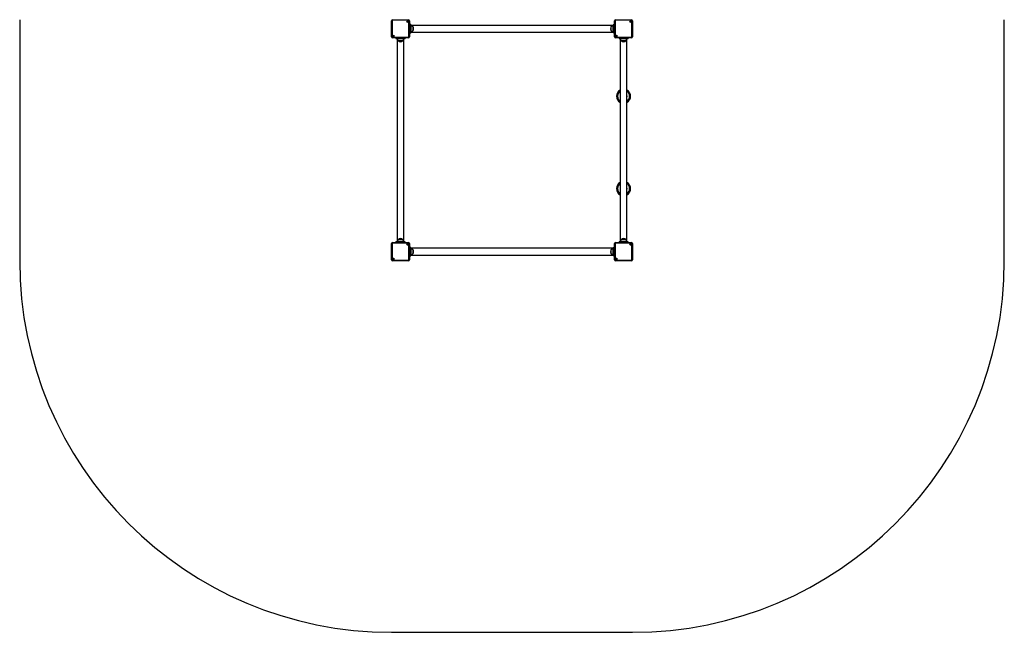
# Model space of a CAD drawing. Units: millimetres. Extents: x 281 to 5181, y 124 to 7667.
# Drawn here: x 281 to 5181, y 124 to 3174 of the extents above; entities that cross this region are included whole.
import ezdxf

# ---------------------------------------------------------------- set-up
doc = ezdxf.new("R2010")
doc.units = ezdxf.units.MM
doc.header["$LTSCALE"] = 50

msp = doc.modelspace()

# ---------------------------------------------------------------- linework, layer by layer
at = {"color": 7, "linetype": 'Continuous', "lineweight": 25}
for p, q in [((281.1, 3174.2), (281.1, 1973.7)), ((2134.3, 3169.1), (2131.3, 3169.1)), ((2131.3, 3089), (2131.3, 3169.1)), ((2134.3, 3169.1), (2134.3, 3089)), ((2136.3, 3171.1), (2136.3, 3174.1)), ((2136.3, 3174.1), (2216.4, 3174.1)), ((2216.4, 3171.1), (2136.3, 3171.1)), ((2216.4, 3171.1), (2216.4, 3174.1)), ((2218.4, 3089), (2218.4, 3169.1)), ((2221.4, 3169.1), (2218.4, 3169.1)), ((2221.4, 3169.1), (2221.4, 3089)), ((2221.9, 3151.6), (2221.9, 3142.1)), ((2221.9, 3151.6), (2224.9, 3151.6)), ((2221.9, 3142.1), (2221.9, 3116.1)), ((2221.9, 3142.1), (2224.9, 3142.1)), ((2224.9, 3142.1), (2224.9, 3151.6)), ((2225.4, 3142.1), (2224.9, 3142.1)), ((2224.9, 3116.1), (2224.9, 3142.1)), ((2225.4, 3151.1), (2225.4, 3142.1)), ((2228.4, 3145.9), (2225.4, 3148.9)), ((2227.4, 3144.1), (2225.4, 3144.1)), ((2225.4, 3142.1), (2225.4, 3116.1)), ((2227.4, 3144.1), (2227.4, 3114.1)), ((3234.4, 3145.9), (2228.4, 3145.9)), ((2228.4, 3145.9), (2228.4, 3144)), ((2237.4, 3139.6), (2237.4, 3139.6)), ((2237.4, 3139.6), (2237.4, 3119.5)), ((2237.4, 3139.6), (2237.4, 3118.6)), ((3225.4, 3139.6), (3225.3, 3139.6)), ((3225.3, 3138.7), (3225.3, 3139.6)), ((3225.3, 3118.6), (3225.3, 3138.7)), ((3225.4, 3118.6), (3225.4, 3139.6)), ((3237.4, 3148.9), (3234.4, 3145.9)), ((3234.4, 3145.9), (3234.4, 3144)), ((3237.4, 3144.1), (3235.4, 3144.1)), ((3235.4, 3114.1), (3235.4, 3144.1)), ((3237.4, 3151.1), (3237.4, 3142.1)), ((3237.4, 3142.1), (3237.9, 3142.1)), ((3237.4, 3142.1), (3237.4, 3116.1)), ((3237.9, 3142.1), (3237.9, 3151.6)), ((3240.9, 3151.6), (3237.9, 3151.6)), ((3240.9, 3142.1), (3237.9, 3142.1)), ((3237.9, 3116.1), (3237.9, 3142.1)), ((3240.9, 3151.6), (3240.9, 3142.1)), ((3240.9, 3142.1), (3240.9, 3116.1)), ((3241.3, 3089), (3241.3, 3169.1)), ((3244.3, 3169.1), (3241.3, 3169.1)), ((3244.3, 3169.1), (3244.3, 3089)), ((3246.3, 3171.1), (3246.3, 3174.1)), ((3246.3, 3174.1), (3326.4, 3174.1)), ((3326.4, 3171.1), (3246.3, 3171.1)), ((3326.4, 3171.1), (3326.4, 3174.1)), ((3331.4, 3169.1), (3328.4, 3169.1)), ((3328.4, 3089), (3328.4, 3169.1)), ((3331.4, 3169.1), (3331.4, 3089)), ((5181.3, 1973.7), (5181.3, 3174.2)), ((2134.3, 3089), (2131.3, 3089)), ((2221.4, 3089), (2218.4, 3089)), ((2221.9, 3116.1), (2224.9, 3116.1)), ((2221.9, 3116.1), (2221.9, 3106.6)), ((2221.9, 3106.6), (2224.9, 3106.6)), ((2224.9, 3116.1), (2225.4, 3116.1)), ((2224.9, 3106.6), (2224.9, 3116.1)), ((2225.4, 3116.1), (2225.4, 3107.1)), ((2225.4, 3114.1), (2227.4, 3114.1)), ((2225.4, 3109.2), (2228.4, 3112.2)), ((2228.4, 3114.1), (2228.4, 3112.2)), ((2228.4, 3112.2), (3234.4, 3112.2)), ((2237.4, 3119.5), (2237.4, 3118.6)), ((2237.4, 3118.6), (2237.4, 3118.6)), ((3225.3, 3118.6), (3225.4, 3118.6)), ((3234.4, 3114.1), (3234.4, 3112.2)), ((3234.4, 3112.2), (3237.4, 3109.2)), ((3235.4, 3114.1), (3237.4, 3114.1)), ((3237.9, 3116.1), (3237.4, 3116.1)), ((3237.4, 3116.1), (3237.4, 3107.1)), ((3240.9, 3116.1), (3237.9, 3116.1)), ((3237.9, 3106.6), (3237.9, 3116.1)), ((3240.9, 3106.6), (3237.9, 3106.6)), ((3240.9, 3116.1), (3240.9, 3106.6)), ((3244.3, 3089), (3241.3, 3089)), ((3331.4, 3089), (3328.4, 3089)), ((2136.3, 3087), (2216.4, 3087)), ((2136.3, 3084), (2136.3, 3087)), ((2216.4, 3084), (2136.3, 3084)), ((2163.4, 3083.6), (2153.9, 3083.6)), ((2153.9, 3083.6), (2153.9, 3080.6)), ((2153.9, 3080.6), (2163.4, 3080.6)), ((2163.4, 3080.1), (2154.4, 3080.1)), ((2156.5, 3080.1), (2159.5, 3077.1)), ((2159.5, 3077.1), (2159.5, 2071.1)), ((2161.3, 3077.1), (2159.5, 3077.1)), ((2161.4, 3080.1), (2161.4, 3078.1)), ((2191.4, 3078.1), (2161.4, 3078.1)), ((2163.4, 3083.6), (2163.4, 3080.6)), ((2189.4, 3083.6), (2163.4, 3083.6)), ((2163.4, 3080.1), (2163.4, 3080.6)), ((2163.4, 3080.6), (2189.4, 3080.6)), ((2189.4, 3080.1), (2163.4, 3080.1)), ((2165.9, 3068.1), (2165.9, 3068.1)), ((2180.5, 3068.1), (2165.9, 3068.1)), ((2186.9, 3068.1), (2165.9, 3068.1)), ((2186.9, 3068.1), (2180.5, 3068.1)), ((2186.9, 3068.1), (2186.9, 3068.1)), ((2189.4, 3083.6), (2189.4, 3080.6)), ((2198.9, 3083.6), (2189.4, 3083.6)), ((2189.4, 3080.6), (2198.9, 3080.6)), ((2189.4, 3080.6), (2189.4, 3080.1)), ((2198.4, 3080.1), (2189.4, 3080.1)), ((2193.2, 3077.1), (2191.3, 3077.1)), ((2191.4, 3078.1), (2191.4, 3080.1)), ((2193.2, 3077.1), (2196.2, 3080.1)), ((2193.2, 2071.1), (2193.2, 3077.1)), ((2198.9, 3083.6), (2198.9, 3080.6)), ((2216.4, 3084), (2216.4, 3087)), ((3246.3, 3087), (3326.4, 3087)), ((3246.3, 3084), (3246.3, 3087)), ((3326.4, 3084), (3246.3, 3084)), ((3263.9, 3083.6), (3273.4, 3083.6)), ((3263.9, 3083.6), (3263.9, 3080.6)), ((3273.4, 3080.6), (3263.9, 3080.6)), ((3264.4, 3080.1), (3273.4, 3080.1)), ((3266.5, 3080.1), (3269.5, 3077.1)), ((3269.5, 3077.1), (3269.5, 2071.1)), ((3269.5, 3077.1), (3271.4, 3077.1)), ((3271.4, 3080.1), (3271.4, 3078.1)), ((3301.4, 3078.1), (3271.4, 3078.1)), ((3273.4, 3083.6), (3299.4, 3083.6)), ((3273.4, 3083.6), (3273.4, 3080.6)), ((3299.4, 3080.6), (3273.4, 3080.6)), ((3273.4, 3080.6), (3273.4, 3080.1)), ((3273.4, 3080.1), (3299.4, 3080.1)), ((3275.9, 3068.1), (3275.9, 3068.1)), ((3290.5, 3068.1), (3275.9, 3068.1)), ((3296.9, 3068.1), (3275.9, 3068.1)), ((3296.9, 3068.1), (3290.5, 3068.1)), ((3296.9, 3068.1), (3296.9, 3068.1)), ((3299.4, 3083.6), (3299.4, 3080.6)), ((3299.4, 3083.6), (3308.9, 3083.6)), ((3308.9, 3080.6), (3299.4, 3080.6)), ((3299.4, 3080.1), (3299.4, 3080.6)), ((3299.4, 3080.1), (3308.4, 3080.1)), ((3301.4, 3078.1), (3301.4, 3080.1)), ((3301.4, 3077.1), (3303.2, 3077.1)), ((3303.2, 3077.1), (3306.2, 3080.1)), ((3303.2, 2071.1), (3303.2, 3077.1)), ((3308.9, 3083.6), (3308.9, 3080.6)), ((3326.4, 3084), (3326.4, 3087)), ((2131.3, 1979), (2131.3, 2059.1)), ((2134.3, 2059.1), (2131.3, 2059.1)), ((2134.3, 2059.1), (2134.3, 1979)), ((2136.3, 2061.1), (2136.3, 2064.1)), ((2136.3, 2064.1), (2216.4, 2064.1)), ((2216.4, 2061.1), (2136.3, 2061.1)), ((2153.9, 2067.6), (2163.4, 2067.6)), ((2153.9, 2064.6), (2153.9, 2067.6)), ((2163.4, 2064.6), (2153.9, 2064.6)), ((2163.4, 2068.1), (2154.4, 2068.1)), ((2159.5, 2071.1), (2156.5, 2068.1)), ((2161.3, 2071.1), (2159.5, 2071.1)), ((2161.4, 2070.1), (2161.4, 2068.1)), ((2161.4, 2070.1), (2176.4, 2070.1)), ((2189.4, 2068.1), (2163.4, 2068.1)), ((2163.4, 2068.1), (2163.4, 2067.6)), ((2163.4, 2067.6), (2189.4, 2067.6)), ((2163.4, 2064.6), (2163.4, 2067.6)), ((2189.4, 2064.6), (2163.4, 2064.6)), ((2165.9, 2080.1), (2165.9, 2080.1)), ((2165.9, 2080.1), (2186.9, 2080.1)), ((2165.9, 2080.1), (2176.4, 2080.1)), ((2176.4, 2080.1), (2186.9, 2080.1)), ((2176.4, 2070.1), (2191.4, 2070.1)), ((2186.9, 2080.1), (2186.9, 2080.1)), ((2189.4, 2067.6), (2189.4, 2068.1)), ((2198.4, 2068.1), (2189.4, 2068.1)), ((2189.4, 2067.6), (2198.9, 2067.6)), ((2189.4, 2064.6), (2189.4, 2067.6)), ((2198.9, 2064.6), (2189.4, 2064.6)), ((2193.2, 2071.1), (2191.3, 2071.1)), ((2191.4, 2068.1), (2191.4, 2070.1)), ((2196.2, 2068.1), (2193.2, 2071.1)), ((2198.9, 2064.6), (2198.9, 2067.6)), ((2216.4, 2061.1), (2216.4, 2064.1)), ((2218.4, 1979), (2218.4, 2059.1)), ((2221.4, 2059.1), (2218.4, 2059.1)), ((2221.4, 2059.1), (2221.4, 1979)), ((3241.3, 1979), (3241.3, 2059.1)), ((3244.3, 2059.1), (3241.3, 2059.1)), ((3244.3, 2059.1), (3244.3, 1979)), ((3246.3, 2061.1), (3246.3, 2064.1)), ((3246.3, 2064.1), (3326.4, 2064.1)), ((3326.4, 2061.1), (3246.3, 2061.1)), ((3273.4, 2067.6), (3263.9, 2067.6)), ((3263.9, 2064.6), (3263.9, 2067.6)), ((3263.9, 2064.6), (3273.4, 2064.6)), ((3264.4, 2068.1), (3273.4, 2068.1)), ((3269.5, 2071.1), (3266.5, 2068.1)), ((3269.5, 2071.1), (3271.4, 2071.1)), ((3271.4, 2070.1), (3271.4, 2068.1)), ((3271.4, 2070.1), (3286.4, 2070.1)), ((3273.4, 2067.6), (3273.4, 2068.1)), ((3273.4, 2068.1), (3299.4, 2068.1)), ((3299.4, 2067.6), (3273.4, 2067.6)), ((3273.4, 2064.6), (3273.4, 2067.6)), ((3273.4, 2064.6), (3299.4, 2064.6)), ((3275.9, 2080.1), (3275.9, 2080.1)), ((3275.9, 2080.1), (3296.9, 2080.1)), ((3275.9, 2080.1), (3286.4, 2080.1)), ((3286.4, 2080.1), (3296.9, 2080.1)), ((3286.4, 2070.1), (3301.4, 2070.1)), ((3296.9, 2080.1), (3296.9, 2080.1)), ((3299.4, 2068.1), (3299.4, 2067.6)), ((3299.4, 2068.1), (3308.4, 2068.1)), ((3308.9, 2067.6), (3299.4, 2067.6)), ((3299.4, 2064.6), (3299.4, 2067.6)), ((3299.4, 2064.6), (3308.9, 2064.6)), ((3301.4, 2071.1), (3303.2, 2071.1)), ((3301.4, 2068.1), (3301.4, 2070.1)), ((3306.2, 2068.1), (3303.2, 2071.1)), ((3308.9, 2064.6), (3308.9, 2067.6)), ((3326.4, 2061.1), (3326.4, 2064.1)), ((3328.4, 1979), (3328.4, 2059.1)), ((3331.4, 2059.1), (3328.4, 2059.1)), ((3331.4, 2059.1), (3331.4, 1979)), ((2221.9, 2032.1), (2221.9, 2041.6)), ((2221.9, 2041.6), (2224.9, 2041.6)), ((2221.9, 2006.1), (2221.9, 2032.1)), ((2221.9, 2032.1), (2224.9, 2032.1)), ((2224.9, 2041.6), (2224.9, 2032.1)), ((2224.9, 2032.1), (2224.9, 2006.1)), ((2224.9, 2032.1), (2225.4, 2032.1)), ((2225.4, 2032.1), (2225.4, 2041.1)), ((2228.4, 2035.9), (2225.4, 2038.9)), ((2227.4, 2034.1), (2225.4, 2034.1)), ((2225.4, 2006.1), (2225.4, 2032.1)), ((2227.4, 2034.1), (2227.4, 2004.1)), ((3234.4, 2035.9), (2228.4, 2035.9)), ((2228.4, 2034.1), (2228.4, 2035.9)), ((2237.4, 2029.6), (2237.4, 2029.6)), ((2237.4, 2029.6), (2237.4, 2008.6)), ((2237.4, 2029.6), (2237.4, 2008.6)), ((3225.4, 2029.6), (3225.3, 2029.6)), ((3225.3, 2008.6), (3225.3, 2029.6)), ((3225.4, 2008.6), (3225.4, 2029.6)), ((3237.4, 2038.9), (3234.4, 2035.9)), ((3234.4, 2034.1), (3234.4, 2035.9)), ((3237.4, 2034.1), (3235.4, 2034.1)), ((3235.4, 2004.1), (3235.4, 2034.1)), ((3237.4, 2032.1), (3237.4, 2041.1)), ((3237.4, 2006.1), (3237.4, 2032.1)), ((3237.9, 2032.1), (3237.4, 2032.1)), ((3237.9, 2041.6), (3237.9, 2032.1)), ((3240.9, 2041.6), (3237.9, 2041.6)), ((3237.9, 2032.1), (3237.9, 2006.1)), ((3240.9, 2032.1), (3237.9, 2032.1)), ((3240.9, 2032.1), (3240.9, 2041.6)), ((3240.9, 2006.1), (3240.9, 2032.1)), ((2134.3, 1979), (2131.3, 1979)), ((2136.3, 1977), (2216.4, 1977)), ((2136.3, 1974), (2136.3, 1977)), ((2216.4, 1974), (2136.3, 1974)), ((2216.4, 1974), (2216.4, 1977)), ((2221.4, 1979), (2218.4, 1979)), ((2221.9, 2006.1), (2224.9, 2006.1)), ((2221.9, 1996.6), (2221.9, 2006.1)), ((2221.9, 1996.6), (2224.9, 1996.6)), ((2225.4, 2006.1), (2224.9, 2006.1)), ((2224.9, 2006.1), (2224.9, 1996.6)), ((2225.4, 1997.1), (2225.4, 2006.1)), ((2225.4, 2004.1), (2227.4, 2004.1)), ((2225.4, 1999.2), (2228.4, 2002.2)), ((2228.4, 2002.2), (2228.4, 2004.2)), ((2228.4, 2002.2), (3234.4, 2002.2)), ((2237.4, 2008.6), (2237.4, 2008.6)), ((3225.3, 2008.6), (3225.4, 2008.6)), ((3234.4, 2002.2), (3234.4, 2004.2)), ((3234.4, 2002.2), (3237.4, 1999.2)), ((3235.4, 2004.1), (3237.4, 2004.1)), ((3237.4, 2006.1), (3237.9, 2006.1)), ((3237.4, 1997.1), (3237.4, 2006.1)), ((3240.9, 2006.1), (3237.9, 2006.1)), ((3237.9, 2006.1), (3237.9, 1996.6)), ((3240.9, 1996.6), (3237.9, 1996.6)), ((3240.9, 1996.6), (3240.9, 2006.1)), ((3244.3, 1979), (3241.3, 1979)), ((3246.3, 1977), (3326.4, 1977)), ((3246.3, 1974), (3246.3, 1977)), ((3326.4, 1974), (3246.3, 1974)), ((3326.4, 1974), (3326.4, 1977)), ((3331.4, 1979), (3328.4, 1979)), ((2131.1, 123.7), (3331.3, 123.7))]:
    msp.add_line(p, q, dxfattribs=at)
at = {"color": 8, "linetype": 'Continuous', "lineweight": 25}
for p, q in [((2221.9, 3142.1), (2221.4, 3142.1)), ((3240.9, 3142.1), (3241.3, 3142.1)), ((2221.4, 3116.1), (2221.9, 3116.1)), ((3241.3, 3116.1), (3240.9, 3116.1)), ((2163.4, 3083.6), (2163.4, 3084)), ((2189.4, 3084), (2189.4, 3083.6)), ((3273.4, 3084), (3273.4, 3083.6)), ((3299.4, 3083.6), (3299.4, 3084)), ((2163.4, 2064.6), (2163.4, 2064.1)), ((2189.4, 2064.1), (2189.4, 2064.6)), ((3273.4, 2064.1), (3273.4, 2064.6)), ((3299.4, 2064.6), (3299.4, 2064.1)), ((2221.4, 2032.1), (2221.9, 2032.1)), ((3241.3, 2032.1), (3240.9, 2032.1)), ((2221.9, 2006.1), (2221.4, 2006.1)), ((3240.9, 2006.1), (3241.3, 2006.1))]:
    msp.add_line(p, q, dxfattribs=at)
at = {"color": 8, "linetype": 'Continuous', "lineweight": 25, "flags": 128}
for points in [[(3303.2, 2795.1), (3303.3, 2793.1), (3303.2, 2790.6)], [(3303.2, 2335.1), (3303.3, 2333.1), (3303.2, 2330.6)]]:
    msp.add_lwpolyline(points, dxfattribs=at)
at = {"color": 7, "linetype": 'Continuous', "lineweight": 25}
for centre, radius in [((2212.4, 3165.1), 4.1), ((2212.4, 3165.1), 4), ((2212.4, 3165.1), 1.98), ((3322.4, 3165.1), 4.1), ((3322.4, 3165.1), 4), ((3322.4, 3165.1), 1.98), ((2140.3, 3093.1), 4.1), ((2140.3, 3093.1), 4), ((2140.3, 3093.1), 1.97), ((3250.3, 3093.1), 4.1), ((3250.3, 3093.1), 4), ((3250.3, 3093.1), 1.97), ((2212.4, 2055.1), 4.1), ((2212.4, 2055.1), 4), ((3322.4, 2055.1), 4.1), ((3322.4, 2055.1), 4), ((2212.4, 2055.1), 1.97), ((3322.4, 2055.1), 1.97), ((2140.3, 1983.1), 4.1), ((2140.3, 1983.1), 4), ((2140.3, 1983.1), 1.98), ((3250.3, 1983.1), 4.1), ((3250.3, 1983.1), 4), ((3250.3, 1983.1), 1.98)]:
    msp.add_circle(centre, radius, dxfattribs=at)
for centre, radius, start, end in [((2136.3, 3169.1), 5, 90, 180), ((2136.3, 3169.1), 2, 90, 180), ((2212.4, 3165.1), 1.32, 120, 180), ((2212.4, 3165.1), 1.32, 180, 240), ((2212.4, 3165.1), 1.32, 60, 120), ((2212.4, 3165.1), 1.32, 240, 300), ((2212.4, 3165.1), 1.32, 0, 60), ((2212.4, 3165.1), 1.32, 300, 0), ((2216.4, 3169.1), 5, 0, 90), ((2216.4, 3169.1), 2, 0, 90), ((2221.9, 3151.1), 0.5, 90, 154.1581), ((2224.9, 3151.1), 0.5, 0, 90), ((2225.6, 3129.1), 15.8, 318.2911, 41.7089), ((3237.1, 3129.1), 15.8, 138.2911, 221.7089), ((3237.9, 3151.1), 0.5, 90, 180), ((3240.9, 3151.1), 0.5, 25.8419, 90), ((3246.3, 3169.1), 5, 90, 180), ((3246.3, 3169.1), 2, 90, 180), ((3322.4, 3165.1), 1.32, 120, 180), ((3322.4, 3165.1), 1.32, 180, 240), ((3322.4, 3165.1), 1.32, 60, 120), ((3322.4, 3165.1), 1.32, 240, 300), ((3322.4, 3165.1), 1.32, 0, 60), ((3322.4, 3165.1), 1.32, 300, 0), ((3326.4, 3169.1), 5, 0, 90), ((3326.4, 3169.1), 2, 0, 90), ((2136.3, 3089), 5, 180, 270), ((2136.3, 3089), 2, 180, 270), ((2140.3, 3093.1), 1.32, 120, 180), ((2140.3, 3093.1), 1.32, 180, 240), ((2140.3, 3093.1), 1.32, 60, 120), ((2140.3, 3093.1), 1.32, 240, 300), ((2140.3, 3093.1), 1.32, 0, 60), ((2140.3, 3093.1), 1.32, 300, 0), ((2216.4, 3089), 2, 270, 0), ((2216.4, 3089), 5, 270, 0), ((2221.9, 3107.1), 0.5, 205.8419, 270), ((2224.9, 3107.1), 0.5, 270, 0), ((3237.9, 3107.1), 0.5, 180, 270), ((3240.9, 3107.1), 0.5, 270, 334.1581), ((3246.3, 3089), 5, 180, 270), ((3246.3, 3089), 2, 180, 270), ((3250.3, 3093.1), 1.32, 120, 180), ((3250.3, 3093.1), 1.32, 180, 240), ((3250.3, 3093.1), 1.32, 60, 120), ((3250.3, 3093.1), 1.32, 240, 300), ((3250.3, 3093.1), 1.32, 0, 60), ((3250.3, 3093.1), 1.32, 300, 0), ((3326.4, 3089), 2, 270, 0), ((3326.4, 3089), 5, 270, 0), ((2154.4, 3083.6), 0.5, 115.8419, 180), ((2154.4, 3080.6), 0.5, 180, 270), ((2176.4, 3079.9), 15.8, 228.2911, 311.7089), ((2198.4, 3080.6), 0.5, 270, 0), ((2198.4, 3083.6), 0.5, 0, 64.1581), ((3264.4, 3083.6), 0.5, 115.8419, 180), ((3264.4, 3080.6), 0.5, 180, 270), ((3286.4, 3079.9), 15.8, 228.2911, 311.7089), ((3308.4, 3080.6), 0.5, 270, 0), ((3308.4, 3083.6), 0.5, 0, 64.1581), ((3286.4, 2792.9), 35, 118.7787, 241.2213), ((3286.4, 2792.9), 35, 298.7787, 61.2213), ((3286.4, 2332.9), 35, 118.7787, 241.2213), ((3286.4, 2332.9), 35, 298.7787, 61.2213), ((2136.3, 2059.1), 5, 90, 180), ((2136.3, 2059.1), 2, 90, 180), ((2154.4, 2067.6), 0.5, 90, 180), ((2154.4, 2064.6), 0.5, 180, 244.1581), ((2176.4, 2068.3), 15.8, 48.2911, 131.7089), ((2198.4, 2067.6), 0.5, 0, 90), ((2198.4, 2064.6), 0.5, 295.8419, 0), ((2216.4, 2059.1), 5, 0, 90), ((2216.4, 2059.1), 2, 0, 90), ((3246.3, 2059.1), 5, 90, 180), ((3246.3, 2059.1), 2, 90, 180), ((3264.4, 2067.6), 0.5, 90, 180), ((3264.4, 2064.6), 0.5, 180, 244.1581), ((3286.4, 2068.3), 15.8, 48.2911, 131.7089), ((3308.4, 2067.6), 0.5, 0, 90), ((3308.4, 2064.6), 0.5, 295.8419, 0), ((3326.4, 2059.1), 5, 0, 90), ((3326.4, 2059.1), 2, 0, 90), ((2212.4, 2055.1), 1.32, 120, 180), ((2212.4, 2055.1), 1.32, 180, 240), ((2212.4, 2055.1), 1.32, 60, 120), ((2212.4, 2055.1), 1.32, 240, 300), ((2212.4, 2055.1), 1.32, 0, 60), ((2212.4, 2055.1), 1.32, 300, 0), ((2221.9, 2041.1), 0.5, 90, 154.1581), ((2224.9, 2041.1), 0.5, 0, 90), ((2225.6, 2019.1), 15.8, 318.2911, 41.7089), ((3237.1, 2019.1), 15.8, 138.2911, 221.7089), ((3237.9, 2041.1), 0.5, 90, 180), ((3240.9, 2041.1), 0.5, 25.8419, 90), ((3322.4, 2055.1), 1.32, 120, 180), ((3322.4, 2055.1), 1.32, 180, 240), ((3322.4, 2055.1), 1.32, 60, 120), ((3322.4, 2055.1), 1.32, 240, 300), ((3322.4, 2055.1), 1.32, 0, 60), ((3322.4, 2055.1), 1.32, 300, 0), ((2131.1, 1973.7), 1850, 180, 270), ((2136.3, 1979), 5, 180, 270), ((2136.3, 1979), 2, 180, 270), ((2140.3, 1983.1), 1.32, 120, 180), ((2140.3, 1983.1), 1.32, 180, 240), ((2140.3, 1983.1), 1.32, 60, 120), ((2140.3, 1983.1), 1.32, 240, 300), ((2140.3, 1983.1), 1.32, 0, 60), ((2140.3, 1983.1), 1.32, 300, 0), ((2216.4, 1979), 2, 270, 0), ((2216.4, 1979), 5, 270, 0), ((2221.9, 1997.1), 0.5, 205.8419, 270), ((2224.9, 1997.1), 0.5, 270, 0), ((3237.9, 1997.1), 0.5, 180, 270), ((3240.9, 1997.1), 0.5, 270, 334.1581), ((3246.3, 1979), 5, 180, 270), ((3246.3, 1979), 2, 180, 270), ((3250.3, 1983.1), 1.32, 120, 180), ((3250.3, 1983.1), 1.32, 180, 240), ((3250.3, 1983.1), 1.32, 60, 120), ((3250.3, 1983.1), 1.32, 240, 300), ((3250.3, 1983.1), 1.32, 0, 60), ((3250.3, 1983.1), 1.32, 300, 0), ((3326.4, 1979), 2, 270, 0), ((3326.4, 1979), 5, 270, 0), ((3331.3, 1973.7), 1850, 270, 0)]:
    msp.add_arc(centre, radius, start, end, dxfattribs=at)
at = {"color": 8, "linetype": 'Continuous', "lineweight": 25}
for centre, radius, start, end in [((3286.4, 2792.9), 30, 124.1711, 235.8289), ((3286.4, 2792.9), 17, 172.3831, 187.6169), ((3286.4, 2792.9), 30, 304.1711, 55.8289), ((3286.4, 2332.9), 30, 124.1711, 235.8289), ((3286.4, 2332.9), 30, 304.1711, 55.8289), ((3286.4, 2332.9), 17, 172.3831, 187.6169)]:
    msp.add_arc(centre, radius, start, end, dxfattribs=at)
at = {"color": 7, "linetype": 'Continuous', "lineweight": 25}
for points, knots in [([(2212.4, 3167.1), (2212.3, 3167.1), (2212.3, 3167.1), (2212.3, 3167), (2212.2, 3167), (2212.1, 3166.7), (2211.9, 3166.4), (2211.6, 3166.1), (2211.2, 3166.1), (2210.9, 3166.1), (2210.7, 3166.1), (2210.7, 3166.1), (2210.7, 3166.1), (2210.6, 3166.1), (2210.6, 3166.1)], [0, 0, 0, 0, 0.012056, 0.026506, 0.056198, 0.153123, 0.406071, 0.574488, 0.747575, 0.901686, 0.96273, 0.979982, 0.993782, 1, 1, 1, 1]), ([(2210.6, 3166.1), (2210.6, 3166.1), (2210.6, 3166.1), (2210.6, 3166), (2210.7, 3165.8), (2210.9, 3165.6), (2211.1, 3165.1), (2210.9, 3164.6), (2210.7, 3164.4), (2210.6, 3164.2), (2210.6, 3164.1), (2210.6, 3164.1), (2210.6, 3164.1)], [0, 0, 0, 0, 0.011117, 0.024205, 0.07129, 0.27177, 0.500002, 0.728181, 0.928709, 0.975742, 0.98883, 1, 1, 1, 1]), ([(2210.6, 3164.1), (2210.6, 3164.1), (2210.7, 3164.1), (2210.7, 3164.1), (2210.7, 3164.1), (2210.8, 3164.1), (2210.9, 3164.1), (2211.2, 3164.1), (2211.6, 3164.1), (2211.9, 3163.8), (2212.1, 3163.5), (2212.2, 3163.2), (2212.3, 3163.1), (2212.3, 3163.1), (2212.3, 3163.1), (2212.4, 3163.1)], [0, 0, 0, 0, 0.006218, 0.017771, 0.031674, 0.04835, 0.09839, 0.252492, 0.425569, 0.593947, 0.846927, 0.943846, 0.980016, 0.990639, 1, 1, 1, 1]), ([(2214.1, 3166.1), (2214.1, 3166.1), (2214.1, 3166.1), (2214, 3166.1), (2214, 3166.1), (2214, 3166.1), (2213.8, 3166.1), (2213.5, 3166.1), (2213.2, 3166.1), (2212.8, 3166.4), (2212.6, 3166.7), (2212.5, 3167), (2212.4, 3167), (2212.4, 3167.1), (2212.4, 3167.1), (2212.4, 3167.1)], [0, 0, 0, 0, 0.006218, 0.017771, 0.031674, 0.048361, 0.098398, 0.252502, 0.425581, 0.593991, 0.846928, 0.943849, 0.980019, 0.990642, 1, 1, 1, 1]), ([(2212.4, 3163.1), (2212.4, 3163.1), (2212.4, 3163.1), (2212.4, 3163.2), (2212.5, 3163.2), (2212.6, 3163.5), (2212.8, 3163.8), (2213.2, 3164.1), (2213.5, 3164.1), (2213.8, 3164.1), (2214, 3164.1), (2214, 3164.1), (2214.1, 3164.1), (2214.1, 3164.1), (2214.1, 3164.1)], [0, 0, 0, 0, 0.01203, 0.026512, 0.056162, 0.153091, 0.406093, 0.574487, 0.747579, 0.901695, 0.962745, 0.979982, 0.993781, 1, 1, 1, 1]), ([(2214.1, 3164.1), (2214.1, 3164.1), (2214.1, 3164.1), (2214.1, 3164.2), (2214, 3164.4), (2213.8, 3164.6), (2213.6, 3165.1), (2213.8, 3165.6), (2214, 3165.8), (2214.1, 3166), (2214.1, 3166.1), (2214.1, 3166.1), (2214.1, 3166.1)], [0, 0, 0, 0, 0.01117, 0.024258, 0.071295, 0.271824, 0.499998, 0.728226, 0.928706, 0.975795, 0.988883, 1, 1, 1, 1]), ([(2237.4, 3139.6), (2236.7, 3140.2), (2235.6, 3141.4), (2233.5, 3142.7), (2231.5, 3143.5), (2229.4, 3143.9), (2228, 3144), (2227.4, 3144.1)], [0, 0, 0, 0, 0.238995, 0.443188, 0.624604, 0.819836, 1, 1, 1, 1]), ([(3235.4, 3144.1), (3234.5, 3144), (3232.6, 3143.9), (3230, 3143.1), (3227.4, 3141.7), (3226.1, 3140.3), (3225.4, 3139.6)], [0, 0, 0, 0, 0.231927, 0.489907, 0.722371, 1, 1, 1, 1]), ([(3322.4, 3167.1), (3322.3, 3167.1), (3322.3, 3167.1), (3322.3, 3167), (3322.2, 3167), (3322.1, 3166.7), (3321.9, 3166.4), (3321.6, 3166.1), (3321.2, 3166.1), (3320.9, 3166.1), (3320.7, 3166.1), (3320.7, 3166.1), (3320.7, 3166.1), (3320.6, 3166.1), (3320.6, 3166.1)], [0, 0, 0, 0, 0.012056, 0.026506, 0.056206, 0.153124, 0.406071, 0.574487, 0.747573, 0.901697, 0.96274, 0.979979, 0.99379, 1, 1, 1, 1]), ([(3320.6, 3166.1), (3320.6, 3166.1), (3320.6, 3166.1), (3320.6, 3166), (3320.7, 3165.8), (3320.9, 3165.6), (3321.1, 3165.1), (3320.9, 3164.6), (3320.7, 3164.4), (3320.6, 3164.2), (3320.6, 3164.1), (3320.6, 3164.1), (3320.6, 3164.1)], [0, 0, 0, 0, 0.011121, 0.02421, 0.071289, 0.271768, 0.500002, 0.728183, 0.928709, 0.975737, 0.988826, 1, 1, 1, 1]), ([(3320.6, 3164.1), (3320.6, 3164.1), (3320.7, 3164.1), (3320.7, 3164.1), (3320.7, 3164.1), (3320.8, 3164.1), (3320.9, 3164.1), (3321.2, 3164.1), (3321.6, 3164.1), (3321.9, 3163.8), (3322.1, 3163.5), (3322.2, 3163.2), (3322.3, 3163.1), (3322.3, 3163.1), (3322.3, 3163.1), (3322.4, 3163.1)], [0, 0, 0, 0, 0.0062096, 0.0177737, 0.0316761, 0.0483393, 0.0983781, 0.2524925, 0.4255677, 0.5939445, 0.8469215, 0.9438334, 0.9800028, 0.9906257, 1, 1, 1, 1]), ([(3324.1, 3166.1), (3324.1, 3166.1), (3324.1, 3166.1), (3324, 3166.1), (3324, 3166.1), (3324, 3166.1), (3323.8, 3166.1), (3323.5, 3166.1), (3323.2, 3166.1), (3322.8, 3166.4), (3322.6, 3166.7), (3322.5, 3167), (3322.4, 3167), (3322.4, 3167.1), (3322.4, 3167.1), (3322.4, 3167.1)], [0, 0, 0, 0, 0.00621, 0.017774, 0.031677, 0.048351, 0.098388, 0.252507, 0.425586, 0.593996, 0.846934, 0.943848, 0.980019, 0.990642, 1, 1, 1, 1]), ([(3322.4, 3163.1), (3322.4, 3163.1), (3322.4, 3163.1), (3322.4, 3163.2), (3322.5, 3163.2), (3322.6, 3163.5), (3322.8, 3163.8), (3323.2, 3164.1), (3323.5, 3164.1), (3323.8, 3164.1), (3324, 3164.1), (3324, 3164.1), (3324.1, 3164.1), (3324.1, 3164.1), (3324.1, 3164.1)], [0, 0, 0, 0, 0.012017, 0.026499, 0.056158, 0.15308, 0.406085, 0.57448, 0.747574, 0.901705, 0.962754, 0.979978, 0.99379, 1, 1, 1, 1]), ([(3324.1, 3164.1), (3324.1, 3164.1), (3324.1, 3164.1), (3324.1, 3164.2), (3324, 3164.4), (3323.8, 3164.6), (3323.6, 3165.1), (3323.8, 3165.6), (3324, 3165.8), (3324.1, 3166), (3324.1, 3166.1), (3324.1, 3166.1), (3324.1, 3166.1)], [0, 0, 0, 0, 0.011174, 0.024261, 0.071299, 0.271825, 0.499998, 0.728224, 0.928702, 0.975792, 0.988879, 1, 1, 1, 1]), ([(2140.3, 3095.1), (2140.3, 3095.1), (2140.3, 3095.1), (2140.3, 3095), (2140.2, 3095), (2140.1, 3094.7), (2139.9, 3094.4), (2139.5, 3094.1), (2139.2, 3094.1), (2138.9, 3094.1), (2138.7, 3094.1), (2138.7, 3094.1), (2138.6, 3094.1), (2138.6, 3094.1), (2138.6, 3094.1)], [0, 0, 0, 0, 0.012043, 0.026513, 0.056161, 0.153084, 0.406073, 0.574469, 0.747545, 0.901652, 0.962694, 0.979931, 0.993729, 1, 1, 1, 1]), ([(2138.6, 3094.1), (2138.6, 3094.1), (2138.6, 3094.1), (2138.6, 3094), (2138.7, 3093.8), (2138.9, 3093.6), (2139.1, 3093.1), (2138.9, 3092.6), (2138.7, 3092.3), (2138.6, 3092.2), (2138.6, 3092.1), (2138.6, 3092.1), (2138.6, 3092.1)], [0, 0, 0, 0, 0.011117, 0.024207, 0.071247, 0.271786, 0.499974, 0.728214, 0.928753, 0.975793, 0.988883, 1, 1, 1, 1]), ([(2138.6, 3092.1), (2138.6, 3092.1), (2138.6, 3092.1), (2138.7, 3092.1), (2138.7, 3092.1), (2138.8, 3092.1), (2138.9, 3092.1), (2139.2, 3092.1), (2139.5, 3092), (2139.9, 3091.8), (2140.1, 3091.5), (2140.2, 3091.2), (2140.3, 3091.1), (2140.3, 3091.1), (2140.3, 3091.1), (2140.3, 3091.1)], [0, 0, 0, 0, 0.006226, 0.017768, 0.03167, 0.048357, 0.098406, 0.252505, 0.425565, 0.593981, 0.846909, 0.943875, 0.980035, 0.990642, 1, 1, 1, 1]), ([(2142.1, 3094.1), (2142.1, 3094.1), (2142, 3094.1), (2142, 3094.1), (2142, 3094.1), (2141.9, 3094.1), (2141.8, 3094.1), (2141.5, 3094.1), (2141.1, 3094.1), (2140.8, 3094.4), (2140.6, 3094.7), (2140.5, 3095), (2140.4, 3095), (2140.4, 3095.1), (2140.4, 3095.1), (2140.3, 3095.1)], [0, 0, 0, 0, 0.006262, 0.017772, 0.031693, 0.04837, 0.09842, 0.252521, 0.425589, 0.593978, 0.846955, 0.943874, 0.980035, 0.990642, 1, 1, 1, 1]), ([(2140.3, 3091.1), (2140.4, 3091.1), (2140.4, 3091.1), (2140.4, 3091.1), (2140.5, 3091.2), (2140.6, 3091.5), (2140.8, 3091.8), (2141.1, 3092), (2141.5, 3092.1), (2141.8, 3092.1), (2142, 3092.1), (2142, 3092.1), (2142, 3092.1), (2142.1, 3092.1), (2142.1, 3092.1)], [0, 0, 0, 0, 0.012056, 0.026495, 0.056144, 0.153116, 0.406063, 0.574491, 0.747563, 0.901673, 0.962716, 0.979952, 0.993782, 1, 1, 1, 1]), ([(2142.1, 3092.1), (2142.1, 3092.1), (2142.1, 3092.1), (2142.1, 3092.2), (2142, 3092.3), (2141.8, 3092.6), (2141.6, 3093.1), (2141.8, 3093.6), (2142, 3093.8), (2142.1, 3094), (2142.1, 3094.1), (2142.1, 3094.1), (2142.1, 3094.1)], [0, 0, 0, 0, 0.011117, 0.024206, 0.071247, 0.271786, 0.500026, 0.728214, 0.928753, 0.975794, 0.988883, 1, 1, 1, 1]), ([(2227.4, 3114.1), (2228.2, 3114.2), (2230.1, 3114.3), (2232.7, 3115.1), (2235.3, 3116.5), (2236.6, 3117.8), (2237.4, 3118.6)], [0, 0, 0, 0, 0.231925, 0.489906, 0.722362, 1, 1, 1, 1]), ([(3225.4, 3118.6), (3226, 3117.9), (3227.2, 3116.8), (3229.2, 3115.5), (3231.2, 3114.7), (3233.3, 3114.3), (3234.7, 3114.1), (3235.4, 3114.1)], [0, 0, 0, 0, 0.238993, 0.443187, 0.624604, 0.819838, 1, 1, 1, 1]), ([(3250.3, 3095.1), (3250.3, 3095.1), (3250.3, 3095.1), (3250.3, 3095), (3250.2, 3095), (3250.1, 3094.7), (3249.9, 3094.4), (3249.5, 3094.1), (3249.2, 3094.1), (3248.9, 3094.1), (3248.7, 3094.1), (3248.7, 3094.1), (3248.6, 3094.1), (3248.6, 3094.1), (3248.6, 3094.1)], [0, 0, 0, 0, 0.012043, 0.026502, 0.056159, 0.153075, 0.406063, 0.574471, 0.747533, 0.901654, 0.962696, 0.979919, 0.993729, 1, 1, 1, 1]), ([(3248.6, 3094.1), (3248.6, 3094.1), (3248.6, 3094.1), (3248.6, 3094), (3248.7, 3093.8), (3248.9, 3093.6), (3249.1, 3093.1), (3248.9, 3092.6), (3248.7, 3092.3), (3248.6, 3092.2), (3248.6, 3092.1), (3248.6, 3092.1), (3248.6, 3092.1)], [0, 0, 0, 0, 0.0111135, 0.0242022, 0.0712431, 0.2717842, 0.4999735, 0.7282158, 0.9287569, 0.9757978, 0.9888865, 1, 1, 1, 1]), ([(3248.6, 3092.1), (3248.6, 3092.1), (3248.6, 3092.1), (3248.7, 3092.1), (3248.7, 3092.1), (3248.8, 3092.1), (3248.9, 3092.1), (3249.2, 3092.1), (3249.5, 3092), (3249.9, 3091.8), (3250.1, 3091.5), (3250.2, 3091.2), (3250.3, 3091.1), (3250.3, 3091.1), (3250.3, 3091.1), (3250.3, 3091.1)], [0, 0, 0, 0, 0.006226, 0.017768, 0.03167, 0.04837, 0.098406, 0.252518, 0.425564, 0.593991, 0.846919, 0.943878, 0.980047, 0.990642, 1, 1, 1, 1]), ([(3252.1, 3094.1), (3252.1, 3094.1), (3252, 3094.1), (3252, 3094.1), (3252, 3094.1), (3251.9, 3094.1), (3251.8, 3094.1), (3251.5, 3094.1), (3251.1, 3094.1), (3250.8, 3094.4), (3250.6, 3094.7), (3250.5, 3095), (3250.4, 3095), (3250.4, 3095.1), (3250.4, 3095.1), (3250.3, 3095.1)], [0, 0, 0, 0, 0.00627, 0.01778, 0.031701, 0.048364, 0.098428, 0.252514, 0.425595, 0.593971, 0.846947, 0.943872, 0.980023, 0.990642, 1, 1, 1, 1]), ([(3250.3, 3091.1), (3250.4, 3091.1), (3250.4, 3091.1), (3250.4, 3091.1), (3250.5, 3091.2), (3250.6, 3091.5), (3250.8, 3091.8), (3251.1, 3092), (3251.5, 3092.1), (3251.8, 3092.1), (3252, 3092.1), (3252, 3092.1), (3252, 3092.1), (3252.1, 3092.1), (3252.1, 3092.1)], [0, 0, 0, 0, 0.012056, 0.026506, 0.056146, 0.153124, 0.406069, 0.574484, 0.747568, 0.901663, 0.962706, 0.979955, 0.993773, 1, 1, 1, 1]), ([(3252.1, 3092.1), (3252.1, 3092.1), (3252.1, 3092.1), (3252.1, 3092.2), (3252, 3092.3), (3251.8, 3092.6), (3251.6, 3093.1), (3251.8, 3093.6), (3252, 3093.8), (3252.1, 3094), (3252.1, 3094.1), (3252.1, 3094.1), (3252.1, 3094.1)], [0, 0, 0, 0, 0.0111135, 0.0242022, 0.0712431, 0.2717842, 0.5000265, 0.7282158, 0.9287569, 0.9757978, 0.9888865, 1, 1, 1, 1]), ([(2161.4, 3078.1), (2161.4, 3077.2), (2161.6, 3075.4), (2162.3, 3072.7), (2163.7, 3070.2), (2165.1, 3068.8), (2165.9, 3068.1)], [0, 0, 0, 0, 0.23192, 0.489905, 0.722359, 1, 1, 1, 1]), ([(2186.9, 3068.1), (2187.5, 3068.7), (2188.7, 3069.9), (2190, 3071.9), (2190.8, 3073.9), (2191.2, 3076), (2191.3, 3077.4), (2191.4, 3078.1)], [0, 0, 0, 0, 0.2389959, 0.4431867, 0.6246146, 0.8198378, 1, 1, 1, 1]), ([(3271.4, 3078.1), (3271.4, 3077.2), (3271.6, 3075.4), (3272.3, 3072.7), (3273.7, 3070.2), (3275.1, 3068.8), (3275.9, 3068.1)], [0, 0, 0, 0, 0.231921, 0.489905, 0.72236, 1, 1, 1, 1]), ([(3296.9, 3068.1), (3297.5, 3068.7), (3298.7, 3069.9), (3300, 3071.9), (3300.8, 3073.9), (3301.2, 3076), (3301.3, 3077.4), (3301.4, 3078.1)], [0, 0, 0, 0, 0.238994, 0.443187, 0.624614, 0.819838, 1, 1, 1, 1]), ([(2165.9, 2080.1), (2165.2, 2079.5), (2164, 2078.3), (2162.7, 2076.3), (2161.9, 2074.2), (2161.5, 2072.2), (2161.4, 2070.8), (2161.4, 2070.1)], [0, 0, 0, 0, 0.238997, 0.443177, 0.624595, 0.819828, 1, 1, 1, 1]), ([(2191.4, 2070.1), (2191.3, 2071), (2191.1, 2072.8), (2190.4, 2075.4), (2189, 2078), (2187.6, 2079.4), (2186.9, 2080.1)], [0, 0, 0, 0, 0.231931, 0.489906, 0.722368, 1, 1, 1, 1]), ([(3275.9, 2080.1), (3275.2, 2079.5), (3274, 2078.3), (3272.7, 2076.3), (3271.9, 2074.2), (3271.5, 2072.2), (3271.4, 2070.8), (3271.4, 2070.1)], [0, 0, 0, 0, 0.238997, 0.443177, 0.624594, 0.819828, 1, 1, 1, 1]), ([(3301.4, 2070.1), (3301.3, 2071), (3301.1, 2072.8), (3300.4, 2075.4), (3299, 2078), (3297.6, 2079.4), (3296.9, 2080.1)], [0, 0, 0, 0, 0.231931, 0.489907, 0.722368, 1, 1, 1, 1]), ([(2212.4, 2057.1), (2212.3, 2057.1), (2212.3, 2057.1), (2212.3, 2057), (2212.2, 2057), (2212.1, 2056.7), (2211.9, 2056.4), (2211.6, 2056.1), (2211.2, 2056.1), (2210.9, 2056.1), (2210.7, 2056.1), (2210.7, 2056.1), (2210.7, 2056.1), (2210.6, 2056.1), (2210.6, 2056.1)], [0, 0, 0, 0, 0.012044, 0.026496, 0.05619, 0.153077, 0.40605, 0.574483, 0.747594, 0.901721, 0.96277, 0.980024, 0.993825, 1, 1, 1, 1]), ([(2210.6, 2056.1), (2210.6, 2056.1), (2210.6, 2056.1), (2210.6, 2056), (2210.7, 2055.8), (2210.9, 2055.6), (2211.1, 2055.1), (2210.9, 2054.6), (2210.7, 2054.4), (2210.6, 2054.2), (2210.6, 2054.1), (2210.6, 2054.1), (2210.6, 2054.1)], [0, 0, 0, 0, 0.011117, 0.024316, 0.071296, 0.271822, 0.499998, 0.72828, 0.928711, 0.975795, 0.988883, 1, 1, 1, 1]), ([(2210.6, 2054.1), (2210.6, 2054.1), (2210.7, 2054.1), (2210.7, 2054.1), (2210.7, 2054.1), (2210.8, 2054.1), (2210.9, 2054.1), (2211.2, 2054.1), (2211.6, 2054.1), (2211.9, 2053.8), (2212.1, 2053.5), (2212.2, 2053.2), (2212.3, 2053.1), (2212.3, 2053.1), (2212.3, 2053.1), (2212.4, 2053.1)], [0, 0, 0, 0, 0.006262, 0.017783, 0.031685, 0.048381, 0.098416, 0.252512, 0.425574, 0.593975, 0.846899, 0.943862, 0.97999, 0.99064, 1, 1, 1, 1]), ([(2214.1, 2056.1), (2214.1, 2056.1), (2214.1, 2056.1), (2214, 2056.1), (2214, 2056.1), (2214, 2056.1), (2213.8, 2056.1), (2213.5, 2056.1), (2213.2, 2056.1), (2212.8, 2056.4), (2212.6, 2056.7), (2212.5, 2057), (2212.4, 2057), (2212.4, 2057.1), (2212.4, 2057.1), (2212.4, 2057.1)], [0, 0, 0, 0, 0.006175, 0.01776, 0.031664, 0.048342, 0.098382, 0.252495, 0.425592, 0.594011, 0.846963, 0.943842, 0.980056, 0.990652, 1, 1, 1, 1]), ([(2212.4, 2053.1), (2212.4, 2053.1), (2212.4, 2053.1), (2212.4, 2053.2), (2212.5, 2053.2), (2212.6, 2053.5), (2212.8, 2053.8), (2213.2, 2054.1), (2213.5, 2054.1), (2213.8, 2054.1), (2214, 2054.1), (2214, 2054.1), (2214.1, 2054.1), (2214.1, 2054.1), (2214.1, 2054.1)], [0, 0, 0, 0, 0.012029, 0.026478, 0.056168, 0.153135, 0.406069, 0.574476, 0.747546, 0.901648, 0.962688, 0.97994, 0.993738, 1, 1, 1, 1]), ([(2214.1, 2054.1), (2214.1, 2054.1), (2214.1, 2054.1), (2214.1, 2054.2), (2214, 2054.4), (2213.8, 2054.6), (2213.6, 2055.1), (2213.8, 2055.6), (2214, 2055.8), (2214.1, 2056), (2214.1, 2056.1), (2214.1, 2056.1), (2214.1, 2056.1)], [0, 0, 0, 0, 0.011117, 0.024204, 0.071293, 0.271724, 0.500002, 0.728173, 0.928699, 0.975685, 0.988883, 1, 1, 1, 1]), ([(2237.4, 2029.6), (2236.7, 2030.2), (2235.6, 2031.4), (2233.5, 2032.7), (2231.5, 2033.5), (2229.4, 2033.9), (2228, 2034), (2227.4, 2034.1)], [0, 0, 0, 0, 0.238995, 0.443183, 0.624608, 0.819835, 1, 1, 1, 1]), ([(3235.4, 2034.1), (3234.5, 2034), (3232.6, 2033.9), (3230, 2033.1), (3227.4, 2031.7), (3226.1, 2030.3), (3225.4, 2029.6)], [0, 0, 0, 0, 0.2319243, 0.4899063, 0.7223648, 1, 1, 1, 1]), ([(3322.4, 2057.1), (3322.3, 2057.1), (3322.3, 2057.1), (3322.3, 2057), (3322.2, 2057), (3322.1, 2056.7), (3321.9, 2056.4), (3321.6, 2056.1), (3321.2, 2056.1), (3320.9, 2056.1), (3320.7, 2056.1), (3320.7, 2056.1), (3320.7, 2056.1), (3320.6, 2056.1), (3320.6, 2056.1)], [0, 0, 0, 0, 0.012044, 0.026496, 0.056198, 0.153078, 0.406049, 0.574482, 0.747592, 0.901731, 0.96278, 0.980021, 0.993833, 1, 1, 1, 1]), ([(3320.6, 2056.1), (3320.6, 2056.1), (3320.6, 2056.1), (3320.6, 2056), (3320.7, 2055.8), (3320.9, 2055.6), (3321.1, 2055.1), (3320.9, 2054.6), (3320.7, 2054.4), (3320.6, 2054.2), (3320.6, 2054.1), (3320.6, 2054.1), (3320.6, 2054.1)], [0, 0, 0, 0, 0.011121, 0.02432, 0.071296, 0.27182, 0.499998, 0.728283, 0.928712, 0.97579, 0.988879, 1, 1, 1, 1]), ([(3320.6, 2054.1), (3320.6, 2054.1), (3320.7, 2054.1), (3320.7, 2054.1), (3320.7, 2054.1), (3320.8, 2054.1), (3320.9, 2054.1), (3321.2, 2054.1), (3321.6, 2054.1), (3321.9, 2053.8), (3322.1, 2053.5), (3322.2, 2053.2), (3322.3, 2053.1), (3322.3, 2053.1), (3322.3, 2053.1), (3322.4, 2053.1)], [0, 0, 0, 0, 0.006253, 0.017785, 0.031687, 0.04837, 0.098404, 0.252512, 0.425574, 0.593973, 0.846893, 0.943849, 0.979976, 0.990626, 1, 1, 1, 1]), ([(3324.1, 2056.1), (3324.1, 2056.1), (3324.1, 2056.1), (3324, 2056.1), (3324, 2056.1), (3324, 2056.1), (3323.8, 2056.1), (3323.5, 2056.1), (3323.2, 2056.1), (3322.8, 2056.4), (3322.6, 2056.7), (3322.5, 2057), (3322.4, 2057), (3322.4, 2057.1), (3322.4, 2057.1), (3322.4, 2057.1)], [0, 0, 0, 0, 0.006166, 0.017763, 0.031667, 0.048331, 0.098372, 0.252499, 0.425597, 0.594017, 0.84697, 0.943842, 0.980055, 0.990652, 1, 1, 1, 1]), ([(3322.4, 2053.1), (3322.4, 2053.1), (3322.4, 2053.1), (3322.4, 2053.2), (3322.5, 2053.2), (3322.6, 2053.5), (3322.8, 2053.8), (3323.2, 2054.1), (3323.5, 2054.1), (3323.8, 2054.1), (3324, 2054.1), (3324, 2054.1), (3324.1, 2054.1), (3324.1, 2054.1), (3324.1, 2054.1)], [0, 0, 0, 0, 0.012015, 0.026465, 0.056163, 0.153125, 0.40606, 0.574469, 0.74754, 0.901658, 0.962698, 0.979936, 0.993746, 1, 1, 1, 1]), ([(3324.1, 2054.1), (3324.1, 2054.1), (3324.1, 2054.1), (3324.1, 2054.2), (3324, 2054.4), (3323.8, 2054.6), (3323.6, 2055.1), (3323.8, 2055.6), (3324, 2055.8), (3324.1, 2056), (3324.1, 2056.1), (3324.1, 2056.1), (3324.1, 2056.1)], [0, 0, 0, 0, 0.011121, 0.024208, 0.071297, 0.271725, 0.500002, 0.728172, 0.928696, 0.975681, 0.988879, 1, 1, 1, 1]), ([(2140.3, 1985.1), (2140.3, 1985.1), (2140.3, 1985.1), (2140.3, 1985), (2140.2, 1985), (2140.1, 1984.7), (2139.9, 1984.4), (2139.5, 1984.1), (2139.2, 1984.1), (2138.9, 1984.1), (2138.7, 1984.1), (2138.7, 1984.1), (2138.6, 1984.1), (2138.6, 1984.1), (2138.6, 1984.1)], [0, 0, 0, 0, 0.0120707, 0.0265107, 0.056204, 0.1530889, 0.4060563, 0.574498, 0.7475914, 0.9017142, 0.9627623, 0.9800159, 0.9938163, 1, 1, 1, 1]), ([(2138.6, 1984.1), (2138.6, 1984.1), (2138.6, 1984.1), (2138.6, 1984), (2138.7, 1983.8), (2138.9, 1983.6), (2139.1, 1983.1), (2138.9, 1982.6), (2138.7, 1982.3), (2138.6, 1982.2), (2138.6, 1982.1), (2138.6, 1982.1), (2138.6, 1982.1)], [0, 0, 0, 0, 0.011117, 0.024206, 0.071295, 0.271824, 0.5, 0.728176, 0.928705, 0.975794, 0.988883, 1, 1, 1, 1]), ([(2138.6, 1982.1), (2138.6, 1982.1), (2138.6, 1982.1), (2138.7, 1982.1), (2138.7, 1982.1), (2138.8, 1982.1), (2138.9, 1982.1), (2139.2, 1982.1), (2139.5, 1982), (2139.9, 1981.8), (2140.1, 1981.5), (2140.2, 1981.2), (2140.3, 1981.1), (2140.3, 1981.1), (2140.3, 1981.1), (2140.3, 1981.1)], [0, 0, 0, 0, 0.00627, 0.01778, 0.031682, 0.048359, 0.098413, 0.252512, 0.425564, 0.593979, 0.846907, 0.943872, 0.979991, 0.990653, 1, 1, 1, 1]), ([(2142.1, 1984.1), (2142.1, 1984.1), (2142, 1984.1), (2142, 1984.1), (2142, 1984.1), (2141.9, 1984.1), (2141.8, 1984.1), (2141.5, 1984.1), (2141.1, 1984.1), (2140.8, 1984.4), (2140.6, 1984.7), (2140.5, 1985), (2140.4, 1985), (2140.4, 1985.1), (2140.4, 1985.1), (2140.3, 1985.1)], [0, 0, 0, 0, 0.006175, 0.017748, 0.031652, 0.048329, 0.098382, 0.252492, 0.42557, 0.593997, 0.846943, 0.943819, 0.980022, 0.990631, 1, 1, 1, 1]), ([(2140.3, 1981.1), (2140.4, 1981.1), (2140.4, 1981.1), (2140.4, 1981.1), (2140.5, 1981.2), (2140.6, 1981.5), (2140.8, 1981.8), (2141.1, 1982), (2141.5, 1982.1), (2141.8, 1982.1), (2142, 1982.1), (2142, 1982.1), (2142, 1982.1), (2142.1, 1982.1), (2142.1, 1982.1)], [0, 0, 0, 0, 0.012043, 0.026545, 0.056152, 0.153124, 0.406068, 0.574495, 0.747559, 0.901668, 0.962718, 0.979939, 0.993738, 1, 1, 1, 1]), ([(2142.1, 1982.1), (2142.1, 1982.1), (2142.1, 1982.1), (2142.1, 1982.2), (2142, 1982.3), (2141.8, 1982.6), (2141.6, 1983.1), (2141.8, 1983.6), (2142, 1983.8), (2142.1, 1984), (2142.1, 1984.1), (2142.1, 1984.1), (2142.1, 1984.1)], [0, 0, 0, 0, 0.011117, 0.024205, 0.071295, 0.271824, 0.5, 0.728176, 0.928705, 0.975795, 0.988883, 1, 1, 1, 1]), ([(2227.4, 2004.1), (2228.2, 2004.2), (2230.1, 2004.3), (2232.7, 2005.1), (2235.3, 2006.5), (2236.6, 2007.8), (2237.4, 2008.6)], [0, 0, 0, 0, 0.2319247, 0.4898986, 0.7223633, 1, 1, 1, 1]), ([(3225.4, 2008.6), (3226, 2007.9), (3227.2, 2006.8), (3229.2, 2005.5), (3231.2, 2004.7), (3233.3, 2004.3), (3234.7, 2004.1), (3235.4, 2004.1)], [0, 0, 0, 0, 0.238992, 0.44319, 0.624606, 0.819839, 1, 1, 1, 1]), ([(3250.3, 1985.1), (3250.3, 1985.1), (3250.3, 1985.1), (3250.3, 1985), (3250.2, 1985), (3250.1, 1984.7), (3249.9, 1984.4), (3249.5, 1984.1), (3249.2, 1984.1), (3248.9, 1984.1), (3248.7, 1984.1), (3248.7, 1984.1), (3248.6, 1984.1), (3248.6, 1984.1), (3248.6, 1984.1)], [0, 0, 0, 0, 0.012071, 0.026499, 0.056202, 0.153079, 0.406047, 0.5745, 0.747579, 0.901716, 0.962764, 0.980004, 0.993816, 1, 1, 1, 1]), ([(3248.6, 1984.1), (3248.6, 1984.1), (3248.6, 1984.1), (3248.6, 1984), (3248.7, 1983.8), (3248.9, 1983.6), (3249.1, 1983.1), (3248.9, 1982.6), (3248.7, 1982.3), (3248.6, 1982.2), (3248.6, 1982.1), (3248.6, 1982.1), (3248.6, 1982.1)], [0, 0, 0, 0, 0.011113, 0.024201, 0.071291, 0.271822, 0.5, 0.728178, 0.928709, 0.975799, 0.988887, 1, 1, 1, 1]), ([(3248.6, 1982.1), (3248.6, 1982.1), (3248.6, 1982.1), (3248.7, 1982.1), (3248.7, 1982.1), (3248.8, 1982.1), (3248.9, 1982.1), (3249.2, 1982.1), (3249.5, 1982), (3249.9, 1981.8), (3250.1, 1981.5), (3250.2, 1981.2), (3250.3, 1981.1), (3250.3, 1981.1), (3250.3, 1981.1), (3250.3, 1981.1)], [0, 0, 0, 0, 0.00627, 0.01778, 0.031682, 0.048372, 0.098413, 0.252525, 0.425563, 0.59399, 0.846917, 0.943875, 0.980003, 0.990653, 1, 1, 1, 1]), ([(3252.1, 1984.1), (3252.1, 1984.1), (3252, 1984.1), (3252, 1984.1), (3252, 1984.1), (3251.9, 1984.1), (3251.8, 1984.1), (3251.5, 1984.1), (3251.1, 1984.1), (3250.8, 1984.4), (3250.6, 1984.7), (3250.5, 1985), (3250.4, 1985), (3250.4, 1985.1), (3250.4, 1985.1), (3250.3, 1985.1)], [0, 0, 0, 0, 0.0061832, 0.0177567, 0.0316599, 0.0483239, 0.0983902, 0.2524848, 0.4255759, 0.5939901, 0.8469339, 0.9438168, 0.9800105, 0.9906308, 1, 1, 1, 1]), ([(3250.3, 1981.1), (3250.4, 1981.1), (3250.4, 1981.1), (3250.4, 1981.1), (3250.5, 1981.2), (3250.6, 1981.5), (3250.8, 1981.8), (3251.1, 1982), (3251.5, 1982.1), (3251.8, 1982.1), (3252, 1982.1), (3252, 1982.1), (3252, 1982.1), (3252.1, 1982.1), (3252.1, 1982.1)], [0, 0, 0, 0, 0.012043, 0.026556, 0.056154, 0.153132, 0.406075, 0.574488, 0.747565, 0.901659, 0.962708, 0.979942, 0.993729, 1, 1, 1, 1]), ([(3252.1, 1982.1), (3252.1, 1982.1), (3252.1, 1982.1), (3252.1, 1982.2), (3252, 1982.3), (3251.8, 1982.6), (3251.6, 1983.1), (3251.8, 1983.6), (3252, 1983.8), (3252.1, 1984), (3252.1, 1984.1), (3252.1, 1984.1), (3252.1, 1984.1)], [0, 0, 0, 0, 0.011113, 0.024201, 0.071291, 0.271822, 0.5, 0.728178, 0.928709, 0.975799, 0.988887, 1, 1, 1, 1])]:
    msp.add_open_spline(points, degree=3, knots=knots, dxfattribs=at)

doc.saveas('drawing.dxf')
